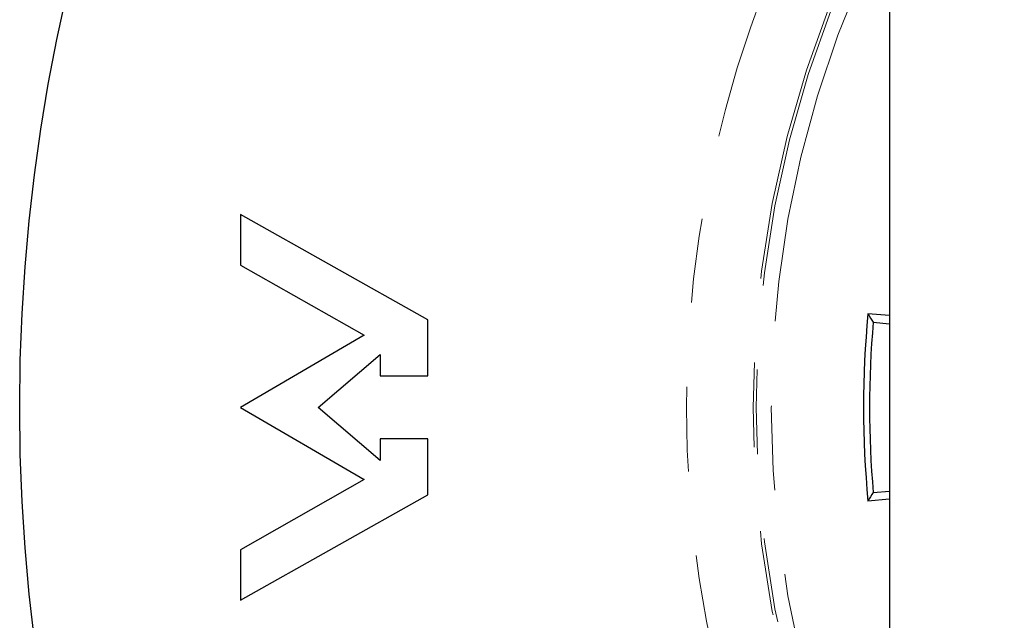
# Model space of a CAD drawing. Units: millimetres. Extents: x 5 to 290, y 5 to 205.
# Drawn here: x 128 to 143, y 164 to 173 of the extents above; entities that cross this region are included whole.
import ezdxf

# ---------------------------------------------------------------- set-up
doc = ezdxf.new("R2010")
doc.units = ezdxf.units.MM
doc.linetypes.add('PHANTOM', pattern=[12.7, 6.35, -1.27, 1.27, -1.27, 1.27, -1.27])

msp = doc.modelspace()

# ---------------------------------------------------------------- linework, layer by layer
at = {"color": 7, "linetype": 'Continuous', "lineweight": 25}
for p, q in [((141.5294, 181.8962), (141.5294, 153.1462)), ((131.7768, 170.421), (131.7768, 169.6602)), ((134.5905, 168.8362), (131.7768, 170.421)), ((131.7768, 169.6602), (133.637, 168.6048)), ((134.5905, 167.9937), (134.5905, 168.8362)), ((141.5294, 168.9014), (141.2059, 168.9287)), ((141.2853, 168.8002), (141.5294, 168.7788)), ((133.637, 168.6048), (131.7768, 167.5212)), ((132.9426, 167.5212), (133.8777, 168.3178)), ((133.8777, 168.3178), (133.8777, 167.9937)), ((133.8777, 167.9937), (134.5905, 167.9937)), ((131.7768, 167.5212), (133.637, 166.4376)), ((133.8777, 166.7246), (132.9426, 167.5212)), ((133.8777, 167.0486), (133.8777, 166.7246)), ((134.5905, 167.0486), (133.8777, 167.0486)), ((134.5905, 166.2062), (134.5905, 167.0486)), ((133.637, 166.4376), (131.7768, 165.3822)), ((131.7768, 164.6214), (134.5905, 166.2062)), ((141.2853, 166.2422), (141.5294, 166.2635)), ((141.5294, 166.141), (141.2059, 166.1137)), ((131.7768, 165.3822), (131.7768, 164.6214))]:
    msp.add_line(p, q, dxfattribs=at)
msp.add_circle((155.9044, 167.5212), 27.445, dxfattribs=at)
at = {"color": 7, "linetype": 'PHANTOM', "lineweight": 18}
for radius, start, end in [(17.4252, 145.5839, 214.4161), (16.4254, 151.06498, 208.93502), (16.3795, 151.35682, 208.64318), (16.1513, 152.87572, 207.12428)]:
    msp.add_arc((155.9044, 167.5212), radius, start, end, dxfattribs=at)
at = {"color": 7, "linetype": 'Continuous', "lineweight": 25}
for radius, start, end in [(14.7658, 174.53023, 185.46977), (14.675, 175, 185)]:
    msp.add_arc((155.9044, 167.5212), radius, start, end, dxfattribs=at)
for centre, major_axis, start_param, end_param in [((158.0956, 192.5667), (2.9221, 33.4), 2.4132158, 2.4186569), ((158.0956, 142.4757), (-2.9221, 33.4), 0.7229358, 0.7283769)]:
    msp.add_ellipse(centre, major_axis=major_axis, ratio=0.661589, start_param=start_param, end_param=end_param, dxfattribs=at)

doc.saveas('drawing.dxf')
